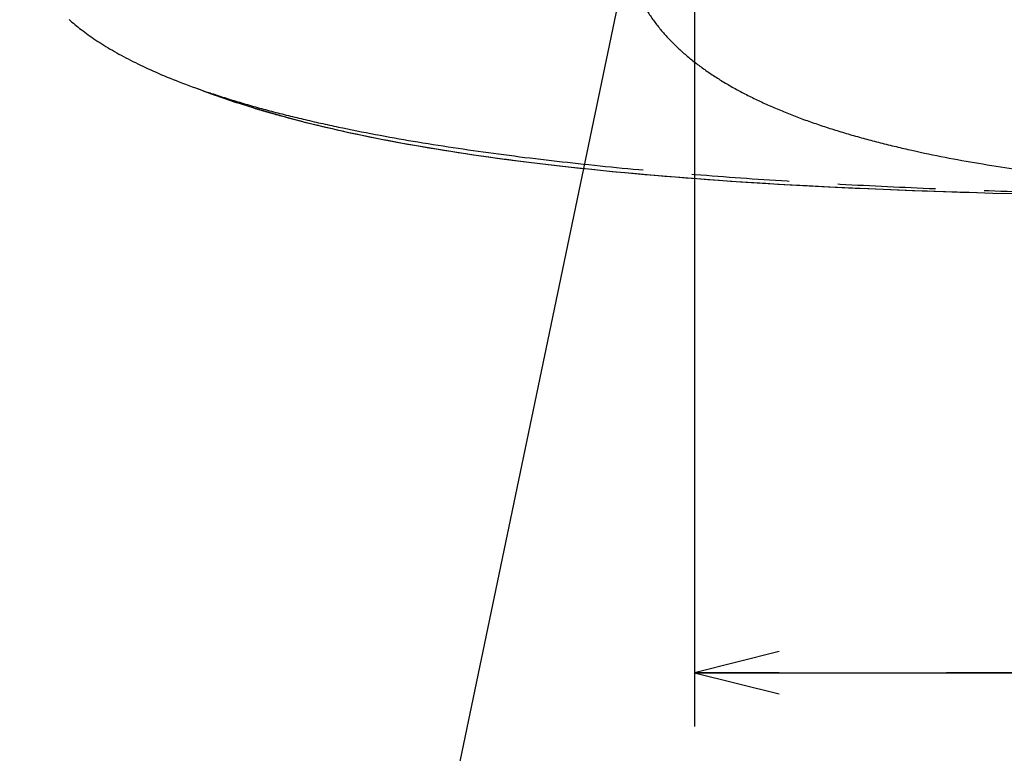
# Model space of a CAD drawing. Units: millimetres. Extents: x 100 to 1640, y 40 to 1148.
# Drawn here: x 1088 to 1181, y 132 to 201 of the extents above; entities that cross this region are included whole.
import ezdxf

# ---------------------------------------------------------------- set-up
doc = ezdxf.new("R2010")
doc.units = ezdxf.units.MM
doc.header["$LTSCALE"] = 92.4
doc.linetypes.add('PHANTOM', pattern=[0.8, 0.45, -0.05, 0.1, -0.05, 0.1, -0.05])
doc.layers.get('0').update_dxf_attribs({"linetype": 'CONTINUOUS'})
for name, color, linetype in [('12_ALL_DIMS', 7, 'CONTINUOUS'), ('13_ALL_NOTES', 7, 'CONTINUOUS'), ('DY511_U_CASE_EC_BL2', 7, 'CONTINUOUS')]:
    doc.layers.add(name, color=color, linetype=linetype)
doc.styles.get("Standard").update_dxf_attribs({"font": 'txt', "width": 0.8})
doc.dimstyles.new('DIMSTYLE_5', dxfattribs={"dimtxt": 12.8, "dimasz": 8, "dimexe": 1.27, "dimexo": 1, "dimgap": 0.8, "dimtad": 1, "dimdec": 1, "dimdsep": 46, "dimtxsty": 'STANDARD', "dimblk": 'OPEN', "dimblk1": 'OPEN', "dimblk2": 'OPEN', "dimcen": 0.09, "dimadec": 0, "dimazin": 0, "dimtp": 0.2, "dimtm": 0.2, "dimtfac": 1, "dimtdec": 1, "dimtofl": 0, "dimtmove": 0, "dimatfit": 3, "dimldrblk": 'OPEN', "dimfxl": 1, "dimtolj": 1, "dimarcsym": 0})
doc.dimstyles.get("Standard").update_dxf_attribs({"dimtxt": 12.8, "dimasz": 8, "dimexe": 1.27, "dimexo": 1, "dimtad": 1, "dimdec": 3, "dimdsep": 46, "dimtxsty": 'STANDARD', "dimblk": 'OPEN', "dimblk1": 'OPEN', "dimblk2": 'OPEN', "dimcen": 0.09, "dimadec": 0, "dimazin": 0, "dimtol": 1, "dimtp": 0.001, "dimtm": 0.001, "dimtfac": 1, "dimtdec": 3, "dimtofl": 0, "dimtmove": 0, "dimatfit": 3, "dimldrblk": 'OPEN', "dimfxl": 1, "dimtolj": 1, "dimarcsym": 0})

# ---------------------------------------------------------------- blocks, each defined once
blk = doc.blocks.new('_OPEN')
at = {"color": 0, "linetype": 'BYBLOCK'}
for p, q in [((0, 0), (-1, 0.25)), ((-1, -0.25), (0, 0)), ((-1, 0), (0, 0))]:
    blk.add_line(p, q, dxfattribs=at)
blk = doc.blocks.new('*D9')
at = {"layer": '12_ALL_DIMS', "color": 2, "linetype": 'CONTINUOUS'}
for p, q in [((1151.501, 251.564), (1151.501, 134.142)), ((1199.151, 174.791), (1199.151, 134.142)), ((1151.501, 139.222), (1175.326, 139.222)), ((1199.151, 139.222), (1175.326, 139.222)), ((1175.326, 139.222), (1271.052, 139.222))]:
    blk.add_line(p, q, dxfattribs=at)
at = {"layer": '12_ALL_DIMS', "color": 2, "linetype": 'CONTINUOUS', "xscale": 8, "yscale": 8, "zscale": 8, "rotation": 180}
blk.add_blockref('_OPEN', (1151.501, 139.222), dxfattribs=at)
at = {"layer": '12_ALL_DIMS', "color": 2, "linetype": 'CONTINUOUS', "xscale": 8, "yscale": 8, "zscale": 8}
blk.add_blockref('_OPEN', (1199.151, 139.222), dxfattribs=at)
at = {"layer": '12_ALL_DIMS', "color": 2, "linetype": 'CONTINUOUS', "insert": (1230.092, 155.222), "char_height": 12.8, "width": 40.96, "attachment_point": 1, "line_spacing_factor": 0.9}
blk.add_mtext('47.7', dxfattribs=at)
blk = doc.blocks.new('DY511_U_CASE_EC_BL2', base_point=(896.992, 541.625))
at = {"layer": 'DY511_U_CASE_EC_BL2', "color": 7, "linetype": 'CONTINUOUS'}
for p, q in [((1134.35, 187.717), (1134.793, 187.66)), ((1176.594, 184.706), (1178.182, 184.657))]:
    blk.add_line(p, q, dxfattribs=at)
for points in [[(1092.325, 201.021), (1092.456, 200.905), (1092.59, 200.789), (1092.728, 200.671), (1092.87, 200.553), (1093.015, 200.433), (1093.164, 200.313), (1093.317, 200.192), (1093.474, 200.07), (1093.634, 199.948), (1093.798, 199.825), (1093.966, 199.701), (1094.137, 199.578), (1094.31, 199.455), (1094.487, 199.331), (1094.667, 199.208), (1094.85, 199.086), (1095.035, 198.963), (1095.224, 198.841), (1095.415, 198.719), (1095.608, 198.597), (1095.805, 198.476), (1096.004, 198.355), (1096.205, 198.235), (1096.41, 198.116), (1096.616, 197.996), (1096.825, 197.878), (1097.037, 197.76), (1097.251, 197.642), (1097.467, 197.526), (1097.686, 197.409), (1097.908, 197.293), (1098.132, 197.178), (1098.36, 197.062), (1098.59, 196.947), (1098.823, 196.833), (1099.059, 196.719), (1099.299, 196.604), (1099.541, 196.491), (1099.787, 196.377), (1100.037, 196.263), (1100.29, 196.15), (1100.547, 196.037), (1100.807, 195.924), (1101.071, 195.81), (1101.339, 195.697), (1101.612, 195.584), (1101.888, 195.471), (1102.169, 195.358), (1102.454, 195.245), (1102.743, 195.132), (1103.039, 195.018), (1103.34, 194.904), (1103.648, 194.789), (1103.963, 194.674), (1104.285, 194.557), (1104.615, 194.439), (1104.954, 194.321), (1105.302, 194.201), (1105.659, 194.08), (1105.775, 194.041)], [(1104.448, 194.499), (1104.532, 194.467), (1104.705, 194.4), (1104.886, 194.332), (1105.073, 194.261), (1105.267, 194.189), (1105.467, 194.115), (1105.673, 194.04), (1105.886, 193.962), (1106.107, 193.883), (1106.334, 193.803), (1106.568, 193.72), (1106.81, 193.636), (1107.059, 193.55), (1107.316, 193.463), (1107.58, 193.374), (1107.852, 193.284)], [(1107.852, 193.284), (1108.13, 193.192), (1108.414, 193.1), (1108.706, 193.006), (1109.003, 192.912), (1109.307, 192.817), (1109.617, 192.721), (1109.933, 192.624), (1110.255, 192.527), (1110.583, 192.43), (1110.917, 192.332), (1111.256, 192.234), (1111.601, 192.135)], [(1111.601, 192.135), (1111.952, 192.036), (1112.31, 191.937), (1112.674, 191.837), (1113.045, 191.737), (1113.423, 191.636), (1113.809, 191.535), (1114.202, 191.433), (1114.604, 191.331), (1115.015, 191.228), (1115.433, 191.124), (1115.861, 191.02), (1116.297, 190.916), (1116.743, 190.811), (1117.198, 190.705), (1117.663, 190.599), (1118.14, 190.492), (1118.628, 190.385), (1119.128, 190.276), (1119.643, 190.167), (1120.173, 190.056), (1120.718, 189.944), (1121.28, 189.831), (1121.86, 189.717), (1122.458, 189.601), (1123.072, 189.485), (1123.703, 189.368), (1124.351, 189.25), (1125.009, 189.133), (1125.679, 189.017), (1126.36, 188.901), (1127.048, 188.786), (1127.741, 188.674), (1128.441, 188.563), (1129.147, 188.453), (1129.86, 188.345), (1130.579, 188.238), (1131.305, 188.133), (1132.039, 188.029), (1132.779, 187.926), (1133.527, 187.825), (1134.283, 187.725)], [(1134.283, 187.725), (1135.047, 187.627), (1135.819, 187.53), (1136.599, 187.434), (1137.388, 187.34), (1138.186, 187.247), (1138.993, 187.155), (1139.81, 187.064), (1140.636, 186.975), (1141.472, 186.887), (1142.318, 186.8), (1143.178, 186.714), (1144.053, 186.629), (1144.942, 186.545), (1145.85, 186.461), (1146.779, 186.378), (1147.727, 186.296), (1148.694, 186.214), (1149.682, 186.134), (1150.689, 186.054), (1151.714, 185.976), (1152.757, 185.898), (1153.818, 185.823), (1154.897, 185.748), (1155.992, 185.675), (1157.105, 185.603), (1158.235, 185.533), (1159.384, 185.464), (1160.552, 185.397), (1161.739, 185.332), (1162.946, 185.268), (1164.173, 185.205), (1165.424, 185.144), (1166.699, 185.085), (1167.999, 185.027), (1169.333, 184.97), (1170.702, 184.915), (1172.107, 184.861), (1173.555, 184.808), (1175.052, 184.756), (1176.594, 184.706)]]:
    blk.add_lwpolyline(points, dxfattribs=at)
for centre, radius, start, end in [((1139.88, 291.853), 103.65, 254.33119, 254.71357), ((1166.09, 431.692), 246.031, 262.38782, 262.58772)]:
    blk.add_arc(centre, radius, start, end, dxfattribs=at)
at = {"layer": 'DY511_U_CASE_EC_BL2', "color": 7, "linetype": 'PHANTOM'}
for points, knots in [([(1146.549, 202.65), (1146.862, 202.067), (1147.577, 200.929), (1148.875, 199.346), (1150.393, 197.868), (1152.119, 196.491), (1154.042, 195.211), (1156.15, 194.023), (1158.434, 192.925), (1160.881, 191.91), (1163.481, 190.978), (1166.224, 190.123), (1169.097, 189.342), (1173.146, 188.382), (1178.462, 187.363), (1185.096, 186.397), (1191.985, 185.645), (1199.042, 185.08), (1206.177, 184.675), (1215.588, 184.319), (1224.809, 184.171), (1233.717, 184.133), (1237.985, 184.132), (1240.058, 184.132)], [0, 0, 0, 0, 0.020211, 0.040931, 0.062406, 0.084819, 0.108294, 0.132907, 0.158697, 0.185669, 0.213806, 0.24307, 0.273408, 0.304758, 0.370184, 0.438687, 0.509521, 0.581886, 0.654946, 0.72784, 0.8696, 0.936673, 1, 1, 1, 1]), ([(1105.775, 194.041), (1106.724, 193.723), (1108.681, 193.11), (1111.715, 192.27), (1114.909, 191.483), (1119.453, 190.486), (1125.474, 189.378), (1133.069, 188.257), (1141.089, 187.308), (1149.461, 186.516), (1158.114, 185.868), (1166.975, 185.348), (1175.972, 184.944), (1188.031, 184.54), (1202.904, 184.253), (1217.522, 184.153), (1228.764, 184.132), (1234.186, 184.132), (1236.836, 184.132)], [0, 0, 0, 0, 0.022771, 0.046658, 0.071621, 0.097614, 0.152493, 0.210867, 0.272271, 0.336216, 0.402195, 0.469689, 0.538173, 0.607112, 0.744204, 0.876625, 0.939717, 1, 1, 1, 1])]:
    blk.add_open_spline(points, degree=3, knots=knots, dxfattribs=at)
at = {"layer": 'DY511_U_CASE_EC_BL2', "color": 7, "linetype": 'CONTINUOUS'}
blk.add_open_spline([(1104.472, 194.49), (1131.369, 184.132), (1182.623, 184.132), (1233.801, 184.132)], degree=3, dxfattribs=at)

msp = doc.modelspace()

# ---------------------------------------------------------------- block references
at = {"layer": 'DY511_U_CASE_EC_BL2'}
msp.add_blockref('DY511_U_CASE_EC_BL2', (896.992, 541.6248), dxfattribs=at)

# ---------------------------------------------------------------- dimensions: what is measured, and where the dimension line sits
at = {"layer": '12_ALL_DIMS', "color": 2, "linetype": 'CONTINUOUS'}
dim = msp.add_linear_dim(base=(1151.5009375147, 139.2219021712), p1=(1199.1509375147, 175.7912925561), p2=(1151.5009375147, 252.5641076786), angle=180, dimstyle='DIMSTYLE_5', dxfattribs=at)
dim.commit()
dim.dimension.update_dxf_attribs({"geometry": '*D9', "text_midpoint": (1250.5723022461, 139.2219021712), "dimtype": 160})

# ---------------------------------------------------------------- leaders
at = {"layer": '13_ALL_NOTES', "color": 2, "linetype": 'CONTINUOUS', "annotation_type": 0, "has_hookline": 1, "hookline_direction": 1, "text_width": 133.12}
msp.add_leader([(1151.5009, 237.3148), (1123.3017, 102.0909), (1103.3017, 102.0909)], dimstyle='STANDARD', override={"dimtad": 1}, dxfattribs=at)

doc.saveas('drawing.dxf')
